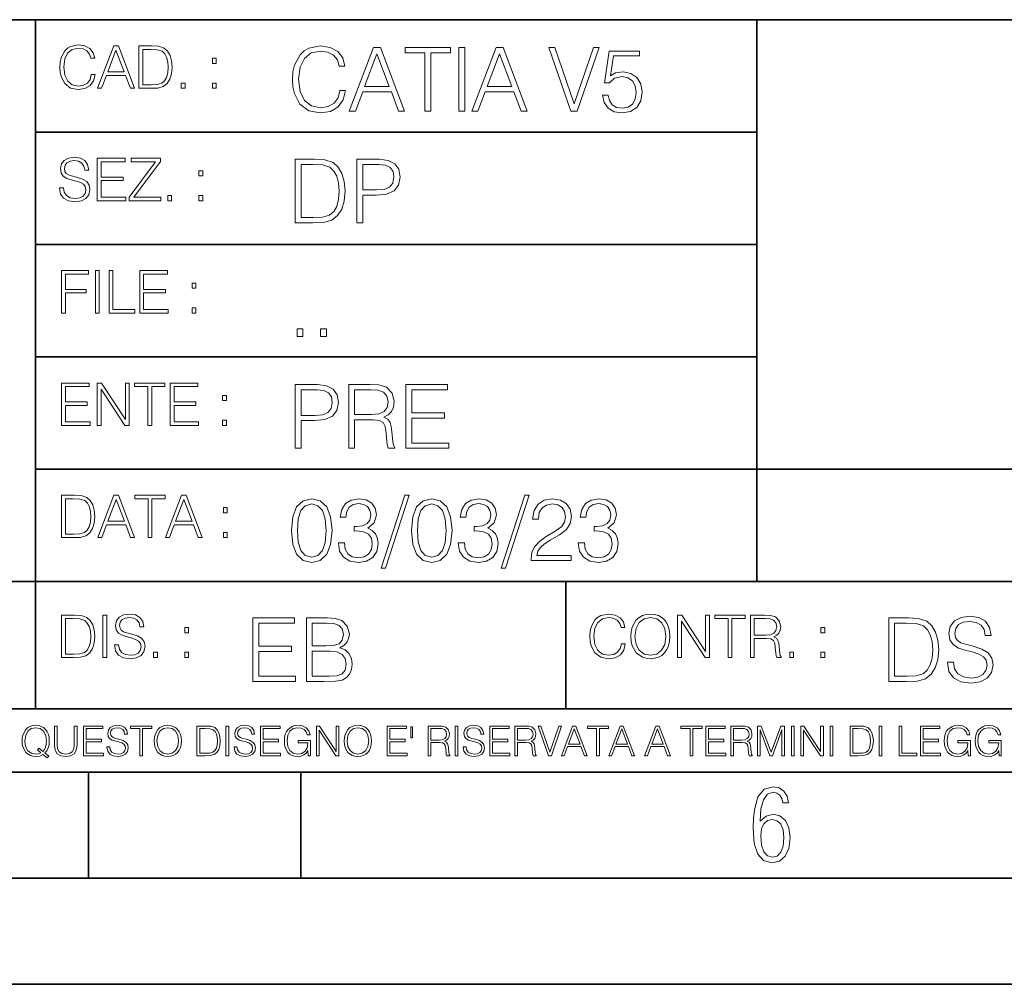
# Model space of a CAD drawing. Extents: x 0 to 420, y 0 to 297.
# Drawn here: x 254 to 301, y 0 to 46 of the extents above; entities that cross this region are included whole.
import ezdxf

# ---------------------------------------------------------------- set-up
doc = ezdxf.new("R2010")
doc.units = 0

msp = doc.modelspace()

# ---------------------------------------------------------------- linework, layer by layer
at = {"color": 7, "lineweight": 35}
for p, q in [((234.999802, 45.500252), (410, 45.500252)), ((254.999802, 13.00025), (254.999802, 45.500252)), ((288.999786, 25.05073), (288.999786, 45.500252)), ((254.999802, 40.200249), (288.999786, 40.200249)), ((254.999802, 34.900249), (288.999786, 34.900249)), ((254.999802, 29.60025), (288.999786, 29.60025)), ((288.999786, 19.00025), (288.999786, 25.05073)), ((254.999802, 24.300249), (410, 24.300249)), ((234.999802, 19.00025), (329.999786, 19.00025)), ((279.999786, 13.00025), (279.999786, 19.00025)), ((234.999802, 13.00025), (410, 13.00025)), ((25.000401, 9.99976), (410, 9.99976)), ((234.999802, 10.00025), (410, 10.00025)), ((257.5, 4.99976), (257.5, 9.99976)), ((267.5, 4.99976), (267.5, 9.99976)), ((247.5, 4.99976), (257.5, 4.99976)), ((257.5, 4.99976), (267.5, 4.99976)), ((267.5, 4.99976), (415, 4.99976)), ((0, 0), (420, 0)), ((0, 0), (420, 0))]:
    msp.add_line(p, q, dxfattribs=at)
at = {"color": 7, "lineweight": 18}
for points in [[(257.624268, 42.916454), (257.568634, 42.685577), (257.443481, 42.513115), (257.257111, 42.407413), (257.017883, 42.37125), (256.728577, 42.429665), (256.511627, 42.602127), (256.372528, 42.885857), (256.325256, 43.269722), (256.372528, 43.648026), (256.50885, 43.923409), (256.723022, 44.093086), (257.012329, 44.151501), (257.240417, 44.118122), (257.421234, 44.023548), (257.546387, 43.873337), (257.604797, 43.678623), (257.785614, 43.678623), (257.718842, 43.940098), (257.560303, 44.140377), (257.321075, 44.26833), (257.012329, 44.31562), (256.650696, 44.243298), (256.500488, 44.157066), (256.372528, 44.037457), (256.197296, 43.709221), (256.150024, 43.500599), (256.136108, 43.266941), (256.150024, 43.027718), (256.197296, 42.819096), (256.369751, 42.485298), (256.645142, 42.276676), (257.006744, 42.207134), (257.32663, 42.257206), (257.571442, 42.393505), (257.732758, 42.616035), (257.805084, 42.916454)], [(257.921906, 42.262768), (258.113861, 42.262768), (258.341949, 42.874729), (259.243195, 42.874729), (259.468506, 42.262768), (259.660431, 42.262768), (258.901062, 44.262768), (258.681305, 44.262768)], [(260.341949, 44.262768), (259.871857, 44.262768), (259.871857, 42.262768), (260.422607, 42.262768), (260.761963, 42.276676), (261.02066, 42.348999), (261.1987, 42.488079), (261.332214, 42.688358), (261.412872, 42.947052), (261.440704, 43.266941), (261.412872, 43.564575), (261.340546, 43.812141), (261.220947, 44.00964), (261.062378, 44.154285), (260.798126, 44.246078), (260.478241, 44.262768)], [(269.344757, 42.166176), (269.261322, 41.819859), (269.073547, 41.561169), (268.794006, 41.402615), (268.435181, 41.348373), (268.001221, 41.435993), (267.675781, 41.694687), (267.467163, 42.120277), (267.39624, 42.696075), (267.467163, 43.263531), (267.6716, 43.676605), (267.992889, 43.931126), (268.426819, 44.018749), (268.768982, 43.968678), (269.040192, 43.826813), (269.227936, 43.601501), (269.315552, 43.309429), (269.586761, 43.309429), (269.486633, 43.701641), (269.24881, 44.002056), (268.889984, 44.193993), (268.426819, 44.264923), (267.884399, 44.156437), (267.659088, 44.027092), (267.467163, 43.847675), (267.204285, 43.355328), (267.133362, 43.042393), (267.112488, 42.691906), (267.133362, 42.333073), (267.204285, 42.020138), (267.462982, 41.519444), (267.876068, 41.206509), (268.418488, 41.102196), (268.898315, 41.177299), (269.265503, 41.381752), (269.507507, 41.715549), (269.615967, 42.166176)], [(269.791229, 41.185646), (270.079132, 41.185646), (270.421265, 42.103588), (271.773132, 42.103588), (272.111115, 41.185646), (272.399017, 41.185646), (271.259918, 44.185646), (270.930298, 44.185646)], [(273.354492, 41.185646), (273.629883, 41.185646), (273.629883, 43.939472), (274.564514, 43.939472), (274.564514, 44.185646), (272.419861, 44.185646), (272.419861, 43.939472), (273.354492, 43.939472)], [(274.956726, 41.185646), (275.232117, 41.185646), (275.232117, 44.185646), (274.956726, 44.185646)], [(275.570068, 41.185646), (275.857971, 41.185646), (276.200134, 42.103588), (277.552002, 42.103588), (277.889984, 41.185646), (278.177856, 41.185646), (277.038788, 44.185646), (276.709167, 44.185646)], [(280.243225, 41.185646), (280.53949, 41.185646), (281.57843, 44.185646), (281.298859, 44.185646), (280.393433, 41.536133), (279.488037, 44.185646), (279.200134, 44.185646)], [(258.403137, 43.038845), (258.789795, 44.068054), (259.17923, 43.038845)], [(260.05542, 42.426884), (260.05542, 44.098652), (260.422607, 44.098652), (260.728577, 44.084743), (260.96225, 44.00964), (261.087433, 43.890026), (261.176422, 43.72591), (261.232056, 43.517288), (261.251526, 43.261375), (261.232056, 42.994339), (261.176422, 42.780151), (261.081848, 42.616035), (260.948334, 42.501987), (260.731384, 42.438011), (260.442078, 42.426884)], [(263.334991, 43.431057), (263.518585, 43.431057), (263.518585, 43.678623), (263.334991, 43.678623)], [(270.513062, 42.349762), (271.093018, 43.893574), (271.677185, 42.349762)], [(276.291931, 42.349762), (276.871887, 43.893574), (277.456024, 42.349762)], [(281.732819, 41.936687), (281.807922, 41.586201), (281.999847, 41.323338), (282.283569, 41.16061), (282.659088, 41.102196), (283.0513, 41.17313), (283.347534, 41.360889), (283.53949, 41.665478), (283.606232, 42.074379), (283.53949, 42.470764), (283.355896, 42.775352), (283.067993, 42.967289), (282.696655, 43.038219), (282.350342, 42.988148), (282.099976, 42.85046), (282.241852, 43.797607), (283.472717, 43.797607), (283.472717, 44.018749), (282.045746, 44.018749), (281.824615, 42.529179), (282.054077, 42.529179), (282.296082, 42.741974), (282.650757, 42.817078), (282.930298, 42.762836), (283.143097, 42.612629), (283.272461, 42.374798), (283.32251, 42.061863), (283.276611, 41.748928), (283.147278, 41.519444), (282.93866, 41.373405), (282.66745, 41.323338), (282.39624, 41.365063), (282.191772, 41.490234), (282.058258, 41.682171), (282.004028, 41.936687)], [(261.866272, 42.262768), (262.049866, 42.262768), (262.049866, 42.510334), (261.866272, 42.510334)], [(263.334991, 42.262768), (263.518585, 42.262768), (263.518585, 42.510334), (263.334991, 42.510334)], [(256.124969, 37.569164), (256.124969, 37.555256), (256.172272, 37.277092), (256.316895, 37.074032), (256.550568, 36.951637), (256.870453, 36.907131), (257.156952, 36.948856), (257.373932, 37.062904), (257.510223, 37.24371), (257.560303, 37.485714), (257.521362, 37.699898), (257.407318, 37.861237), (257.212585, 37.980846), (256.931641, 38.072639), (256.697998, 38.131054), (256.545013, 38.181122), (256.442078, 38.250664), (256.38089, 38.345242), (256.36142, 38.473194), (256.389221, 38.631748), (256.478241, 38.751362), (256.622894, 38.823681), (256.820374, 38.851498), (257.026215, 38.8209), (257.182007, 38.734669), (257.276581, 38.595589), (257.312744, 38.406437), (257.501892, 38.406437), (257.451813, 38.662346), (257.318298, 38.854282), (257.10968, 38.973892), (256.828735, 39.015617), (256.553345, 38.973892), (256.347504, 38.865406), (256.216766, 38.695728), (256.172272, 38.47876), (256.205658, 38.267353), (256.305786, 38.119926), (256.475464, 38.014225), (256.717468, 37.93634), (256.906616, 37.88905), (257.115234, 37.822292), (257.259888, 37.741623), (257.343323, 37.627579), (257.371155, 37.46624), (257.337769, 37.302124), (257.240417, 37.176952), (257.084656, 37.096283), (256.87323, 37.071247), (256.634003, 37.10463), (256.458771, 37.201984), (256.350281, 37.357758), (256.314117, 37.569164)], [(257.90802, 36.962765), (259.251526, 36.962765), (259.251526, 37.126881), (258.091583, 37.126881), (258.091583, 37.908524), (259.120789, 37.908524), (259.120789, 38.072639), (258.091583, 38.072639), (258.091583, 38.798649), (259.21817, 38.798649), (259.21817, 38.962765), (257.90802, 38.962765)], [(259.415649, 36.962765), (260.901062, 36.962765), (260.901062, 37.126881), (259.632629, 37.126881), (260.881592, 38.804211), (260.881592, 38.962765), (259.510223, 38.962765), (259.510223, 38.798649), (260.653473, 38.798649), (259.415649, 37.132446)], [(267.946991, 38.918949), (267.241852, 38.918949), (267.241852, 35.918949), (268.067993, 35.918949), (268.577026, 35.939812), (268.965088, 36.048294), (269.232117, 36.25692), (269.432404, 36.557335), (269.553406, 36.945374), (269.595123, 37.425209), (269.553406, 37.871662), (269.444916, 38.243011), (269.265503, 38.539253), (269.027649, 38.756222), (268.631287, 38.893913), (268.151459, 38.918949)], [(267.517242, 36.165123), (267.517242, 38.672775), (268.067993, 38.672775), (268.526978, 38.651913), (268.877441, 38.539253), (269.065216, 38.35984), (269.19873, 38.113663), (269.282196, 37.800728), (269.311401, 37.416862), (269.282196, 37.016308), (269.19873, 36.695026), (269.056854, 36.448853), (268.856598, 36.277782), (268.531128, 36.181816), (268.097198, 36.165123)], [(270.150055, 35.918949), (270.425446, 35.918949), (270.425446, 37.220757), (271.063812, 37.220757), (271.552002, 37.270828), (271.902496, 37.429379), (272.111115, 37.696419), (272.182037, 38.076111), (272.119446, 38.443287), (271.931702, 38.706154), (271.627106, 38.864708), (271.197327, 38.918949), (270.150055, 38.918949)], [(270.425446, 37.466934), (270.425446, 38.672775), (271.184814, 38.672775), (271.501923, 38.635223), (271.723083, 38.526737), (271.852417, 38.343147), (271.898315, 38.080284), (271.844086, 37.792385), (271.693878, 37.604622), (271.435181, 37.49614), (271.067993, 37.466934)], [(262.697998, 38.131054), (262.881592, 38.131054), (262.881592, 38.37862), (262.697998, 38.37862)], [(261.229279, 36.962765), (261.412872, 36.962765), (261.412872, 37.210331), (261.229279, 37.210331)], [(262.697998, 36.962765), (262.881592, 36.962765), (262.881592, 37.210331), (262.697998, 37.210331)], [(256.222321, 31.662767), (256.405914, 31.662767), (256.405914, 32.611305), (257.387848, 32.611305), (257.387848, 32.775425), (256.405914, 32.775425), (256.405914, 33.49865), (257.487976, 33.49865), (257.487976, 33.662766), (256.222321, 33.662766)], [(257.816223, 31.662767), (257.999817, 31.662767), (257.999817, 33.662766), (257.816223, 33.662766)], [(258.461548, 31.662767), (259.67157, 31.662767), (259.67157, 31.826883), (258.645142, 31.826883), (258.645142, 33.662766), (258.461548, 33.662766)], [(259.90802, 31.662767), (261.251526, 31.662767), (261.251526, 31.826883), (260.091583, 31.826883), (260.091583, 32.608524), (261.120789, 32.608524), (261.120789, 32.772644), (260.091583, 32.772644), (260.091583, 33.49865), (261.21817, 33.49865), (261.21817, 33.662766), (259.90802, 33.662766)], [(262.375336, 32.831059), (262.558899, 32.831059), (262.558899, 33.078621), (262.375336, 33.078621)], [(262.375336, 31.662767), (262.558899, 31.662767), (262.558899, 31.910334), (262.375336, 31.910334)], [(267.325287, 30.552248), (267.600677, 30.552248), (267.600677, 30.923597), (267.325287, 30.923597)], [(268.435181, 30.552248), (268.710541, 30.552248), (268.710541, 30.923597), (268.435181, 30.923597)], [(256.222321, 26.362768), (257.565857, 26.362768), (257.565857, 26.526884), (256.405914, 26.526884), (256.405914, 27.308527), (257.43512, 27.308527), (257.43512, 27.472643), (256.405914, 27.472643), (256.405914, 28.19865), (257.532471, 28.19865), (257.532471, 28.362768), (256.222321, 28.362768)], [(257.905212, 26.362768), (258.088806, 26.362768), (258.088806, 28.079041), (259.212585, 26.362768), (259.415649, 26.362768), (259.415649, 28.362768), (259.232056, 28.362768), (259.232056, 26.646496), (258.108276, 28.362768), (257.905212, 28.362768)], [(260.289093, 26.362768), (260.472687, 26.362768), (260.472687, 28.19865), (261.095764, 28.19865), (261.095764, 28.362768), (259.666016, 28.362768), (259.666016, 28.19865), (260.289093, 28.19865)], [(261.343323, 26.362768), (262.686859, 26.362768), (262.686859, 26.526884), (261.526917, 26.526884), (261.526917, 27.308527), (262.556122, 27.308527), (262.556122, 27.472643), (261.526917, 27.472643), (261.526917, 28.19865), (262.653473, 28.19865), (262.653473, 28.362768), (261.343323, 28.362768)], [(267.241852, 25.285646), (267.517242, 25.285646), (267.517242, 26.587454), (268.155609, 26.587454), (268.643799, 26.637524), (268.994293, 26.796078), (269.202911, 27.063114), (269.273834, 27.44281), (269.211243, 27.809986), (269.023499, 28.072851), (268.718903, 28.231403), (268.289124, 28.285646), (267.241852, 28.285646)], [(267.517242, 26.83363), (267.517242, 28.039471), (268.276611, 28.039471), (268.593719, 28.001919), (268.81488, 27.893435), (268.944214, 27.709846), (268.990112, 27.446981), (268.935852, 27.159082), (268.785645, 26.971321), (268.526978, 26.862837), (268.15979, 26.83363)], [(269.762024, 25.285646), (270.037384, 25.285646), (270.037384, 26.629179), (270.913605, 26.629179), (271.209869, 26.599972), (271.389282, 26.499832), (271.481079, 26.303726), (271.526978, 25.990793), (271.560333, 25.594408), (271.585388, 25.406649), (271.627106, 25.285646), (271.931702, 25.285646), (271.931702, 25.327372), (271.86911, 25.423338), (271.835724, 25.602753), (271.798187, 26.053379), (271.768982, 26.307899), (271.714722, 26.504005), (271.606232, 26.650042), (271.422668, 26.750181), (271.627106, 26.858664), (271.781494, 27.017218), (271.873291, 27.230013), (271.906647, 27.488707), (271.810699, 27.889263), (271.53949, 28.164644), (271.188995, 28.268957), (270.763397, 28.285646), (269.762024, 28.285646)], [(270.037384, 26.875355), (270.037384, 28.039471), (270.817657, 28.039471), (271.143097, 28.022781), (271.397614, 27.93516), (271.560333, 27.743227), (271.622925, 27.480362), (271.572876, 27.200806), (271.431, 27.013046), (271.184814, 26.904562), (270.834351, 26.875355)], [(272.461609, 25.285646), (274.476898, 25.285646), (274.476898, 25.531822), (272.736969, 25.531822), (272.736969, 26.704283), (274.280792, 26.704283), (274.280792, 26.950459), (272.736969, 26.950459), (272.736969, 28.039471), (274.426819, 28.039471), (274.426819, 28.285646), (272.461609, 28.285646)], [(263.810638, 27.531057), (263.994232, 27.531057), (263.994232, 27.778624), (263.810638, 27.778624)], [(263.810638, 26.362768), (263.994232, 26.362768), (263.994232, 26.610334), (263.810638, 26.610334)], [(256.693848, 23.068348), (256.223755, 23.068348), (256.223755, 21.068348), (256.774506, 21.068348), (257.113892, 21.082256), (257.372559, 21.154579), (257.550598, 21.293661), (257.684113, 21.493938), (257.764771, 21.752632), (257.792603, 22.072521), (257.764771, 22.370155), (257.692444, 22.617722), (257.572845, 22.815218), (257.414307, 22.959864), (257.150024, 23.051659), (256.830139, 23.068348)], [(256.407349, 21.232464), (256.407349, 22.904232), (256.774506, 22.904232), (257.080505, 22.890324), (257.314148, 22.815218), (257.439331, 22.695608), (257.528351, 22.53149), (257.583984, 22.322868), (257.603455, 22.066957), (257.583984, 21.799919), (257.528351, 21.585733), (257.433777, 21.421616), (257.300232, 21.30757), (257.083282, 21.243591), (256.793976, 21.232464)], [(257.926117, 21.068348), (258.118042, 21.068348), (258.34613, 21.680309), (259.247406, 21.680309), (259.472717, 21.068348), (259.664642, 21.068348), (258.905243, 23.068348), (258.685516, 23.068348)], [(258.407349, 21.844425), (258.793976, 22.873632), (259.183411, 21.844425)], [(260.301636, 21.068348), (260.485229, 21.068348), (260.485229, 22.904232), (261.108307, 22.904232), (261.108307, 23.068348), (259.678558, 23.068348), (259.678558, 22.904232), (260.301636, 22.904232)], [(261.119446, 21.068348), (261.311371, 21.068348), (261.539459, 21.680309), (262.440735, 21.680309), (262.666046, 21.068348), (262.857971, 21.068348), (262.098572, 23.068348), (261.878815, 23.068348)], [(261.600677, 21.844425), (261.987305, 22.873632), (262.37674, 21.844425)], [(267.062439, 21.404284), (267.125031, 20.75338), (267.308594, 20.281893), (267.609039, 19.998165), (268.017914, 19.902199), (268.422668, 19.993992), (268.727234, 20.281893), (268.910828, 20.749208), (268.9776, 21.400112), (268.910828, 22.046843), (268.727234, 22.518332), (268.422668, 22.802059), (268.017914, 22.902199), (267.609039, 22.806231), (267.308594, 22.522503), (267.125031, 22.051016)], [(269.273834, 20.820139), (269.273834, 20.811794), (269.336426, 20.427929), (269.52417, 20.144201), (269.820435, 19.964785), (270.220978, 19.902199), (270.609009, 19.964785), (270.905273, 20.135857), (271.093018, 20.411238), (271.15979, 20.774242), (271.126404, 21.032934), (271.030457, 21.245731), (270.876068, 21.404284), (270.663269, 21.508596), (270.963684, 21.763115), (271.067993, 22.146982), (271.009583, 22.455744), (270.846863, 22.693575), (270.583984, 22.847956), (270.241852, 22.902199), (269.883026, 22.839611), (269.611816, 22.672712), (269.436554, 22.397329), (269.365631, 22.034327), (269.624329, 22.034327), (269.670227, 22.305536), (269.791229, 22.509987), (269.978973, 22.63516), (270.237671, 22.681057), (270.467163, 22.639332), (270.646576, 22.530849), (270.763397, 22.359777), (270.805115, 22.146982), (270.759247, 21.900806), (270.629883, 21.729736), (270.412903, 21.621252), (270.12085, 21.587872), (270.016541, 21.592045), (270.016541, 21.37925), (270.141693, 21.383421), (270.462982, 21.345869), (270.692474, 21.233213), (270.83017, 21.045452), (270.876068, 20.782587), (270.83017, 20.503033), (270.700806, 20.294409), (270.488037, 20.165064), (270.204285, 20.123339), (269.933075, 20.169235), (269.728638, 20.306927), (269.599274, 20.523895), (269.557556, 20.820139)], [(272.41571, 23.064924), (271.293304, 19.63516), (271.497772, 19.63516), (272.615967, 23.064924)], [(272.720276, 21.404284), (272.782867, 20.75338), (272.966461, 20.281893), (273.266876, 19.998165), (273.675781, 19.902199), (274.080505, 19.993992), (274.385101, 20.281893), (274.568695, 20.749208), (274.635437, 21.400112), (274.568695, 22.046843), (274.385101, 22.518332), (274.080505, 22.802059), (273.675781, 22.902199), (273.266876, 22.806231), (272.966461, 22.522503), (272.782867, 22.051016)], [(274.931702, 20.820139), (274.931702, 20.811794), (274.994293, 20.427929), (275.182037, 20.144201), (275.478271, 19.964785), (275.878845, 19.902199), (276.266876, 19.964785), (276.563141, 20.135857), (276.750885, 20.411238), (276.817657, 20.774242), (276.784271, 21.032934), (276.688293, 21.245731), (276.533905, 21.404284), (276.321136, 21.508596), (276.621552, 21.763115), (276.725861, 22.146982), (276.66745, 22.455744), (276.5047, 22.693575), (276.241852, 22.847956), (275.899719, 22.902199), (275.540863, 22.839611), (275.269653, 22.672712), (275.094421, 22.397329), (275.023499, 22.034327), (275.282166, 22.034327), (275.328064, 22.305536), (275.449066, 22.509987), (275.636841, 22.63516), (275.895538, 22.681057), (276.125031, 22.639332), (276.304443, 22.530849), (276.421265, 22.359777), (276.462982, 22.146982), (276.417084, 21.900806), (276.28775, 21.729736), (276.07077, 21.621252), (275.778717, 21.587872), (275.674377, 21.592045), (275.674377, 21.37925), (275.799561, 21.383421), (276.12085, 21.345869), (276.350342, 21.233213), (276.488037, 21.045452), (276.533905, 20.782587), (276.488037, 20.503033), (276.358673, 20.294409), (276.145874, 20.165064), (275.862152, 20.123339), (275.590942, 20.169235), (275.386505, 20.306927), (275.257141, 20.523895), (275.215424, 20.820139)], [(278.073547, 23.064924), (276.951172, 19.63516), (277.155609, 19.63516), (278.273834, 23.064924)], [(278.365631, 19.985647), (280.247406, 19.985647), (280.247406, 20.219305), (278.636841, 20.219305), (278.68692, 20.423756), (278.812073, 20.611517), (278.999847, 20.782587), (279.262695, 20.953659), (279.696655, 21.199833), (280.030457, 21.458527), (280.205688, 21.73391), (280.264099, 22.059361), (280.201508, 22.405674), (280.022095, 22.672712), (279.742554, 22.839611), (279.379547, 22.902199), (278.983154, 22.835438), (278.691071, 22.647678), (278.503326, 22.34726), (278.432404, 21.934187), (278.707764, 21.934187), (278.749512, 22.247122), (278.878845, 22.472435), (279.087463, 22.605953), (279.371185, 22.656023), (279.625702, 22.614298), (279.821808, 22.497469), (279.94281, 22.305536), (279.988708, 22.051016), (279.94281, 21.80484), (279.809296, 21.596218), (279.5047, 21.370905), (279.079132, 21.116385), (278.762024, 20.886898), (278.536713, 20.644896), (278.403168, 20.377859), (278.36145, 20.073269)], [(280.589539, 20.820139), (280.589539, 20.811794), (280.65213, 20.427929), (280.839905, 20.144201), (281.136139, 19.964785), (281.536713, 19.902199), (281.924744, 19.964785), (282.220978, 20.135857), (282.408752, 20.411238), (282.475494, 20.774242), (282.442139, 21.032934), (282.346161, 21.245731), (282.191772, 21.404284), (281.978973, 21.508596), (282.279388, 21.763115), (282.383698, 22.146982), (282.325287, 22.455744), (282.162567, 22.693575), (281.899719, 22.847956), (281.557556, 22.902199), (281.19873, 22.839611), (280.927521, 22.672712), (280.752289, 22.397329), (280.681335, 22.034327), (280.940033, 22.034327), (280.985931, 22.305536), (281.106934, 22.509987), (281.294708, 22.63516), (281.553406, 22.681057), (281.782867, 22.639332), (281.96228, 22.530849), (282.079132, 22.359777), (282.12085, 22.146982), (282.074951, 21.900806), (281.945618, 21.729736), (281.728638, 21.621252), (281.436554, 21.587872), (281.332245, 21.592045), (281.332245, 21.37925), (281.457428, 21.383421), (281.778717, 21.345869), (282.008179, 21.233213), (282.145874, 21.045452), (282.191772, 20.782587), (282.145874, 20.503033), (282.016541, 20.294409), (281.803741, 20.165064), (281.52002, 20.123339), (281.24881, 20.169235), (281.044342, 20.306927), (280.915009, 20.523895), (280.873291, 20.820139)], [(263.85379, 22.236637), (264.037384, 22.236637), (264.037384, 22.484203), (263.85379, 22.484203)], [(267.346161, 21.404284), (267.383698, 21.95505), (267.508881, 22.34726), (267.717499, 22.576746), (268.017914, 22.656023), (268.314178, 22.576746), (268.526978, 22.34726), (268.65213, 21.95505), (268.693878, 21.404284), (268.65213, 20.845175), (268.526978, 20.457136), (268.314178, 20.223478), (268.017914, 20.148373), (267.717499, 20.223478), (267.508881, 20.457136), (267.383698, 20.849346)], [(273.004028, 21.404284), (273.041565, 21.95505), (273.166748, 22.34726), (273.375366, 22.576746), (273.675781, 22.656023), (273.972015, 22.576746), (274.184814, 22.34726), (274.309998, 21.95505), (274.351715, 21.404284), (274.309998, 20.845175), (274.184814, 20.457136), (273.972015, 20.223478), (273.675781, 20.148373), (273.375366, 20.223478), (273.166748, 20.457136), (273.041565, 20.849346)], [(263.85379, 21.068348), (264.037384, 21.068348), (264.037384, 21.315914), (263.85379, 21.315914)], [(256.692444, 17.412767), (256.222321, 17.412767), (256.222321, 15.412767), (256.773102, 15.412767), (257.112457, 15.426676), (257.371155, 15.498999), (257.549164, 15.638081), (257.682709, 15.838359), (257.763367, 16.097052), (257.791168, 16.416941), (257.763367, 16.714575), (257.69104, 16.962141), (257.571442, 17.159637), (257.412872, 17.304283), (257.148621, 17.396078), (256.828735, 17.412767)], [(256.405914, 15.576884), (256.405914, 17.24865), (256.773102, 17.24865), (257.079071, 17.234743), (257.312744, 17.159637), (257.437897, 17.040028), (257.526917, 16.87591), (257.58255, 16.667288), (257.60202, 16.411377), (257.58255, 16.144339), (257.526917, 15.930153), (257.432343, 15.766036), (257.298828, 15.651989), (257.081848, 15.588011), (256.792572, 15.576884)], [(258.175049, 15.412767), (258.358643, 15.412767), (258.358643, 17.412767), (258.175049, 17.412767)], [(258.723022, 16.019165), (258.723022, 16.005257), (258.770325, 15.727093), (258.914948, 15.524033), (259.148621, 15.401641), (259.468506, 15.357135), (259.755005, 15.398859), (259.971985, 15.512906), (260.108276, 15.693713), (260.158356, 15.935716), (260.119415, 16.149902), (260.005371, 16.311237), (259.810638, 16.430847), (259.529694, 16.522642), (259.296051, 16.581057), (259.143066, 16.631126), (259.040131, 16.700666), (258.978943, 16.795242), (258.959473, 16.923199), (258.987274, 17.081753), (259.076294, 17.201363), (259.220947, 17.273685), (259.418427, 17.301502), (259.624268, 17.270905), (259.78006, 17.184673), (259.874634, 17.045591), (259.910797, 16.85644), (260.099945, 16.85644), (260.049866, 17.11235), (259.916351, 17.304283), (259.707733, 17.423893), (259.426788, 17.465618), (259.151398, 17.423893), (258.945557, 17.315411), (258.814819, 17.145729), (258.770325, 16.928762), (258.803711, 16.717358), (258.903839, 16.569931), (259.073517, 16.464228), (259.315521, 16.386341), (259.504669, 16.339054), (259.713287, 16.272295), (259.857941, 16.191628), (259.941376, 16.077579), (259.969208, 15.916245), (259.935822, 15.752128), (259.83847, 15.626954), (259.682709, 15.546287), (259.471283, 15.521252), (259.232056, 15.554631), (259.056824, 15.651989), (258.948334, 15.80776), (258.91217, 16.019165)], [(265.241852, 14.285647), (267.257141, 14.285647), (267.257141, 14.531822), (265.517242, 14.531822), (265.517242, 15.704285), (267.061035, 15.704285), (267.061035, 15.950459), (265.517242, 15.950459), (265.517242, 17.039473), (267.207062, 17.039473), (267.207062, 17.285646), (265.241852, 17.285646)], [(267.766174, 14.285647), (268.596497, 14.285647), (269.134766, 14.293992), (269.460205, 14.352407), (269.656311, 14.465063), (269.806519, 14.636134), (269.898315, 14.844757), (269.931702, 15.095105), (269.889984, 15.37466), (269.773132, 15.604145), (269.589539, 15.771044), (269.347534, 15.871182), (269.535309, 15.975494), (269.677185, 16.125704), (269.76062, 16.305119), (269.794006, 16.517914), (269.698029, 16.897608), (269.431, 17.164646), (269.138916, 17.260612), (268.759247, 17.285646), (267.766174, 17.285646)], [(282.624268, 16.066454), (282.568634, 15.835577), (282.443451, 15.663116), (282.25708, 15.557413), (282.017853, 15.521252), (281.728577, 15.579666), (281.511597, 15.752128), (281.372528, 16.035854), (281.325226, 16.419722), (281.372528, 16.798025), (281.50882, 17.073406), (281.723022, 17.243088), (282.012299, 17.301502), (282.240387, 17.268122), (282.421204, 17.173546), (282.546387, 17.023338), (282.604797, 16.828623), (282.785614, 16.828623), (282.718842, 17.090097), (282.560272, 17.290375), (282.321075, 17.418331), (282.012299, 17.465618), (281.650696, 17.393295), (281.500488, 17.307066), (281.372528, 17.187454), (281.197296, 16.859221), (281.149994, 16.650599), (281.136078, 16.416941), (281.149994, 16.177719), (281.197296, 15.969095), (281.369751, 15.635299), (281.645142, 15.426676), (282.006744, 15.357135), (282.32663, 15.407204), (282.571411, 15.543505), (282.732758, 15.766036), (282.805084, 16.066454)], [(283.072113, 16.411377), (283.086029, 16.174936), (283.136078, 15.969095), (283.319672, 15.638081), (283.608978, 15.429458), (283.786987, 15.376606), (283.987274, 15.357135), (284.184753, 15.376606), (284.362793, 15.429458), (284.521332, 15.515688), (284.654877, 15.638081), (284.760559, 15.788289), (284.83844, 15.969095), (284.885742, 16.174936), (284.905212, 16.411377), (284.888519, 16.645035), (284.83844, 16.850876), (284.760559, 17.031683), (284.654877, 17.184673), (284.521332, 17.304283), (284.362793, 17.390514), (284.184753, 17.446148), (283.987274, 17.465618), (283.786987, 17.446148), (283.608978, 17.390514), (283.453186, 17.304283), (283.319672, 17.184673), (283.136078, 16.850876), (283.086029, 16.642252)], [(283.261261, 16.411377), (283.314117, 16.784117), (283.461548, 17.065062), (283.692413, 17.240305), (283.987274, 17.301502), (284.284912, 17.240305), (284.513, 17.065062), (284.663208, 16.786898), (284.716064, 16.411377), (284.663208, 16.033073), (284.513, 15.75491), (284.284912, 15.579666), (283.987274, 15.521252), (283.689636, 15.579666), (283.461548, 15.75491), (283.31134, 16.033073)], [(285.264038, 15.412767), (285.447632, 15.412767), (285.447632, 17.12904), (286.571411, 15.412767), (286.774475, 15.412767), (286.774475, 17.412767), (286.590881, 17.412767), (286.590881, 15.696495), (285.467102, 17.412767), (285.264038, 17.412767)], [(287.647919, 15.412767), (287.831482, 15.412767), (287.831482, 17.24865), (288.45459, 17.24865), (288.45459, 17.412767), (287.024811, 17.412767), (287.024811, 17.24865), (287.647919, 17.24865)], [(288.702148, 15.412767), (288.885742, 15.412767), (288.885742, 16.308456), (289.469879, 16.308456), (289.667389, 16.288984), (289.786987, 16.222225), (289.848175, 16.091488), (289.878784, 15.882865), (289.901031, 15.618608), (289.917725, 15.493435), (289.945557, 15.412767), (290.14859, 15.412767), (290.14859, 15.440584), (290.106873, 15.504561), (290.084625, 15.624172), (290.059601, 15.924589), (290.040131, 16.094269), (290.003967, 16.225006), (289.931641, 16.322365), (289.809235, 16.389124), (289.945557, 16.461447), (290.048462, 16.567148), (290.10965, 16.709013), (290.131927, 16.881474), (290.067932, 17.148512), (289.887115, 17.3321), (289.653473, 17.401642), (289.369751, 17.412767), (288.702148, 17.412767)], [(288.885742, 16.472572), (288.885742, 17.24865), (289.405914, 17.24865), (289.622864, 17.237524), (289.792542, 17.17911), (289.901031, 17.051155), (289.942749, 16.87591), (289.909393, 16.689541), (289.814819, 16.564367), (289.650696, 16.492044), (289.417023, 16.472572)], [(295.934601, 17.285646), (295.229462, 17.285646), (295.229462, 14.285647), (296.055603, 14.285647), (296.564636, 14.30651), (296.952698, 14.414993), (297.219727, 14.623617), (297.420013, 14.924034), (297.541016, 15.312073), (297.582733, 15.791906), (297.541016, 16.238359), (297.432526, 16.609709), (297.253113, 16.905952), (297.015259, 17.122921), (296.618896, 17.260612), (296.139069, 17.285646)], [(297.991638, 15.195244), (297.991638, 15.174381), (298.062561, 14.757135), (298.279541, 14.452546), (298.630005, 14.268957), (299.109833, 14.202198), (299.539612, 14.264785), (299.865051, 14.435856), (300.069519, 14.707066), (300.144623, 15.07007), (300.086212, 15.39135), (299.915131, 15.633352), (299.623047, 15.812768), (299.20163, 15.950459), (298.851166, 16.038082), (298.621674, 16.113186), (298.467285, 16.217497), (298.375488, 16.35936), (298.346283, 16.551294), (298.388, 16.789124), (298.521515, 16.96854), (298.738495, 17.077024), (299.034729, 17.11875), (299.343506, 17.072851), (299.577148, 16.943506), (299.719025, 16.734882), (299.773254, 16.451155), (300.057007, 16.451155), (299.981903, 16.835022), (299.781616, 17.122921), (299.468689, 17.302338), (299.047272, 17.364923), (298.634186, 17.302338), (298.325409, 17.13961), (298.129333, 16.885092), (298.062561, 16.559639), (298.11264, 16.242533), (298.262848, 16.021391), (298.517365, 15.862838), (298.880371, 15.746009), (299.164093, 15.675077), (299.47702, 15.574938), (299.694, 15.453937), (299.819153, 15.282866), (299.860901, 15.040863), (299.810822, 14.794687), (299.664795, 14.606927), (299.431122, 14.485926), (299.114014, 14.448374), (298.755188, 14.498443), (298.49231, 14.644479), (298.32959, 14.878137), (298.27536, 15.195244)], [(262.030396, 16.581057), (262.213989, 16.581057), (262.213989, 16.828623), (262.030396, 16.828623)], [(268.709167, 17.039473), (269.059662, 17.014437), (269.309998, 16.930988), (269.460205, 16.76409), (269.510284, 16.501225), (269.456024, 16.230015), (269.305817, 16.067289), (269.047119, 15.983839), (268.684143, 15.962976), (268.041565, 15.962976), (268.041565, 17.039473)], [(292.026215, 16.581057), (292.209808, 16.581057), (292.209808, 16.828623), (292.026215, 16.828623)], [(295.504852, 14.531822), (295.504852, 17.039473), (296.055603, 17.039473), (296.514587, 17.01861), (296.865051, 16.905952), (297.052826, 16.726538), (297.18634, 16.480362), (297.269806, 16.167427), (297.299011, 15.783561), (297.269806, 15.383005), (297.18634, 15.061726), (297.044464, 14.81555), (296.844208, 14.644479), (296.518738, 14.548512), (296.084808, 14.531822)], [(260.561707, 15.412767), (260.74527, 15.412767), (260.74527, 15.660334), (260.561707, 15.660334)], [(262.030396, 15.412767), (262.213989, 15.412767), (262.213989, 15.660334), (262.030396, 15.660334)], [(268.041565, 14.531822), (268.041565, 15.716802), (268.871887, 15.716802), (269.205688, 15.675077), (269.451874, 15.562421), (269.5979, 15.370487), (269.64798, 15.107622), (269.5979, 14.823895), (269.451874, 14.648651), (269.205688, 14.556857), (268.851013, 14.531822)], [(290.557495, 15.412767), (290.741089, 15.412767), (290.741089, 15.660334), (290.557495, 15.660334)], [(292.026215, 15.412767), (292.209808, 15.412767), (292.209808, 15.660334), (292.026215, 15.660334)], [(255.545105, 10.67863), (255.615204, 10.768199), (255.438019, 10.912288), (255.529541, 11.019381), (255.593781, 11.147893), (255.632736, 11.301718), (255.646362, 11.480855), (255.634674, 11.644416), (255.599625, 11.788505), (255.545105, 11.91507), (255.471115, 12.022162), (255.377655, 12.10589), (255.266663, 12.166252), (255.142044, 12.205194), (255.003799, 12.218824), (254.863602, 12.205194), (254.738983, 12.166252), (254.629944, 12.10589), (254.536484, 12.022162), (254.407974, 11.788505), (254.372925, 11.642468), (254.36319, 11.480855), (254.372925, 11.315348), (254.407974, 11.171259), (254.536484, 10.939548), (254.738983, 10.793511), (254.863602, 10.756516), (255.003799, 10.742886), (255.196564, 10.768199), (255.344559, 10.838296)], [(255.247192, 10.918129), (255.140106, 10.871398), (255.015488, 10.857768), (254.799347, 10.898658), (254.635788, 11.019381), (254.53064, 11.216043), (254.49559, 11.480855), (254.532593, 11.741774), (254.635788, 11.938436), (254.797409, 12.061106), (255.003799, 12.103943), (255.212143, 12.061106), (255.371811, 11.938436), (255.476959, 11.74372), (255.513962, 11.480855), (255.502274, 11.323136), (255.469177, 11.188783), (255.416595, 11.075849), (255.344559, 10.988227), (255.151794, 11.142052), (255.081696, 11.052483)], [(255.887802, 12.181828), (255.887802, 11.282246), (255.920914, 11.046641), (256.020203, 10.877239), (256.18573, 10.777935), (256.419373, 10.742886), (256.651093, 10.777935), (256.816589, 10.877239), (256.917847, 11.046641), (256.952911, 11.282246), (256.952911, 12.181828), (256.824402, 12.181828), (256.824402, 11.29977), (256.801025, 11.103108), (256.728973, 10.964861), (256.60437, 10.88308), (256.419373, 10.857768), (256.232452, 10.88308), (256.107849, 10.964861), (256.03775, 11.103108), (256.016327, 11.29977), (256.016327, 12.181828)], [(257.2547, 10.781829), (258.19519, 10.781829), (258.19519, 10.89671), (257.383209, 10.89671), (257.383209, 11.443859), (258.103668, 11.443859), (258.103668, 11.558742), (257.383209, 11.558742), (257.383209, 12.066947), (258.171814, 12.066947), (258.171814, 12.181828), (257.2547, 12.181828)], [(258.364594, 11.206307), (258.364594, 11.196571), (258.397675, 11.001857), (258.498932, 10.859715), (258.662506, 10.77404), (258.886414, 10.742886), (259.086975, 10.772093), (259.238861, 10.851926), (259.334259, 10.978491), (259.369324, 11.147893), (259.342041, 11.297823), (259.262207, 11.410758), (259.125916, 11.494485), (258.92926, 11.558742), (258.765686, 11.599631), (258.6586, 11.63468), (258.586548, 11.683359), (258.543732, 11.749562), (258.53009, 11.83913), (258.549561, 11.950118), (258.611877, 12.033846), (258.713135, 12.084472), (258.851379, 12.103943), (258.995453, 12.082524), (259.104492, 12.022162), (259.170715, 11.924806), (259.196014, 11.792399), (259.32843, 11.792399), (259.293365, 11.971537), (259.199921, 12.10589), (259.053864, 12.189617), (258.857208, 12.218824), (258.664429, 12.189617), (258.520355, 12.113679), (258.428833, 11.994903), (258.397675, 11.843025), (258.421051, 11.695042), (258.49115, 11.591843), (258.609924, 11.517851), (258.779327, 11.463331), (258.911743, 11.430229), (259.05777, 11.383498), (259.159027, 11.32703), (259.217438, 11.247197), (259.236908, 11.134263), (259.213531, 11.019381), (259.145386, 10.931759), (259.036346, 10.875292), (258.888367, 10.857768), (258.720917, 10.881133), (258.598236, 10.949284), (258.522308, 11.058324), (258.496979, 11.206307)], [(259.910614, 10.781829), (260.039124, 10.781829), (260.039124, 12.066947), (260.475281, 12.066947), (260.475281, 12.181828), (259.474457, 12.181828), (259.474457, 12.066947), (259.910614, 12.066947)], [(260.588226, 11.480855), (260.597961, 11.315348), (260.632996, 11.171259), (260.761536, 10.939548), (260.96402, 10.793511), (261.088654, 10.756516), (261.228821, 10.742886), (261.367096, 10.756516), (261.491699, 10.793511), (261.602692, 10.853873), (261.696167, 10.939548), (261.770142, 11.044694), (261.824677, 11.171259), (261.857758, 11.315348), (261.871399, 11.480855), (261.859711, 11.644416), (261.824677, 11.788505), (261.770142, 11.91507), (261.696167, 12.022162), (261.602692, 12.10589), (261.491699, 12.166252), (261.367096, 12.205194), (261.228821, 12.218824), (261.088654, 12.205194), (260.96402, 12.166252), (260.85498, 12.10589), (260.761536, 12.022162), (260.632996, 11.788505), (260.597961, 11.642468)], [(260.720642, 11.480855), (260.757629, 11.741774), (260.86084, 11.938436), (261.02243, 12.061106), (261.228821, 12.103943), (261.437195, 12.061106), (261.596832, 11.938436), (261.701996, 11.74372), (261.738983, 11.480855), (261.701996, 11.216043), (261.596832, 11.021328), (261.437195, 10.898658), (261.228821, 10.857768), (261.020477, 10.898658), (260.86084, 11.021328), (260.755676, 11.216043)], [(262.938446, 12.181828), (262.609375, 12.181828), (262.609375, 10.781829), (262.994904, 10.781829), (263.232452, 10.791565), (263.413544, 10.842191), (263.538147, 10.939548), (263.631622, 11.079742), (263.68808, 11.260827), (263.70755, 11.48475), (263.68808, 11.693094), (263.637451, 11.866391), (263.553741, 12.004639), (263.442749, 12.10589), (263.257751, 12.170146), (263.033844, 12.181828)], [(263.976257, 10.781829), (264.104767, 10.781829), (264.104767, 12.181828), (263.976257, 12.181828)], [(264.359863, 11.206307), (264.359863, 11.196571), (264.392944, 11.001857), (264.494202, 10.859715), (264.657776, 10.77404), (264.881683, 10.742886), (265.082245, 10.772093), (265.234131, 10.851926), (265.329529, 10.978491), (265.364563, 11.147893), (265.337311, 11.297823), (265.257477, 11.410758), (265.121185, 11.494485), (264.92453, 11.558742), (264.760956, 11.599631), (264.65387, 11.63468), (264.581818, 11.683359), (264.539001, 11.749562), (264.52536, 11.83913), (264.54483, 11.950118), (264.607147, 12.033846), (264.708374, 12.084472), (264.846649, 12.103943), (264.990723, 12.082524), (265.099762, 12.022162), (265.165955, 11.924806), (265.191284, 11.792399), (265.3237, 11.792399), (265.288635, 11.971537), (265.19519, 12.10589), (265.049133, 12.189617), (264.852478, 12.218824), (264.659698, 12.189617), (264.515625, 12.113679), (264.424103, 11.994903), (264.392944, 11.843025), (264.416321, 11.695042), (264.48642, 11.591843), (264.605194, 11.517851), (264.774597, 11.463331), (264.907013, 11.430229), (265.05304, 11.383498), (265.154297, 11.32703), (265.212708, 11.247197), (265.232178, 11.134263), (265.208801, 11.019381), (265.140656, 10.931759), (265.031616, 10.875292), (264.883636, 10.857768), (264.716187, 10.881133), (264.593506, 10.949284), (264.517578, 11.058324), (264.492249, 11.206307)], [(265.607971, 10.781829), (266.548431, 10.781829), (266.548431, 10.89671), (265.736481, 10.89671), (265.736481, 11.443859), (266.45694, 11.443859), (266.45694, 11.558742), (265.736481, 11.558742), (265.736481, 12.066947), (266.525085, 12.066947), (266.525085, 12.181828), (265.607971, 12.181828)], [(267.856934, 10.781829), (267.960114, 10.781829), (267.960114, 11.500327), (267.375977, 11.500327), (267.375977, 11.385445), (267.837463, 11.385445), (267.837463, 11.379603), (267.804352, 11.157629), (267.707001, 10.994068), (267.553162, 10.892817), (267.348724, 10.857768), (267.14621, 10.900605), (266.992401, 11.025223), (266.893097, 11.223831), (266.859985, 11.486697), (266.893097, 11.751509), (266.992401, 11.944277), (267.150116, 12.063053), (267.364288, 12.103943), (267.527863, 12.080577), (267.662201, 12.014374), (267.757629, 11.911175), (267.810181, 11.774875), (267.942596, 11.774875), (267.88028, 11.959854), (267.759583, 12.100049), (267.58432, 12.187671), (267.362366, 12.218824), (267.224091, 12.205194), (267.099487, 12.168199), (266.900879, 12.02411), (266.826874, 11.918963), (266.772369, 11.794346), (266.737305, 11.64831), (266.72757, 11.48475), (266.737305, 11.319242), (266.770416, 11.173205), (266.89505, 10.939548), (266.984619, 10.853873), (267.093658, 10.793511), (267.216309, 10.756516), (267.354553, 10.742886), (267.512268, 10.764304), (267.650543, 10.818825), (267.761505, 10.908394), (267.843292, 11.029117)], [(268.244415, 10.781829), (268.372925, 10.781829), (268.372925, 11.98322), (269.159576, 10.781829), (269.301697, 10.781829), (269.301697, 12.181828), (269.173187, 12.181828), (269.173187, 10.980438), (268.386566, 12.181828), (268.244415, 12.181828)], [(269.55484, 11.480855), (269.564575, 11.315348), (269.599609, 11.171259), (269.728149, 10.939548), (269.930634, 10.793511), (270.055267, 10.756516), (270.195465, 10.742886), (270.33371, 10.756516), (270.458313, 10.793511), (270.569305, 10.853873), (270.662781, 10.939548), (270.736755, 11.044694), (270.79129, 11.171259), (270.824371, 11.315348), (270.838013, 11.480855), (270.826324, 11.644416), (270.79129, 11.788505), (270.736755, 11.91507), (270.662781, 12.022162), (270.569305, 12.10589), (270.458313, 12.166252), (270.33371, 12.205194), (270.195465, 12.218824), (270.055267, 12.205194), (269.930634, 12.166252), (269.821594, 12.10589), (269.728149, 12.022162), (269.599609, 11.788505), (269.564575, 11.642468)], [(269.687256, 11.480855), (269.724243, 11.741774), (269.827454, 11.938436), (269.989044, 12.061106), (270.195465, 12.103943), (270.403809, 12.061106), (270.563477, 11.938436), (270.66861, 11.74372), (270.705597, 11.480855), (270.66861, 11.216043), (270.563477, 11.021328), (270.403809, 10.898658), (270.195465, 10.857768), (269.987122, 10.898658), (269.827454, 11.021328), (269.72229, 11.216043)], [(271.575989, 10.781829), (272.516449, 10.781829), (272.516449, 10.89671), (271.704498, 10.89671), (271.704498, 11.443859), (272.424927, 11.443859), (272.424927, 11.558742), (271.704498, 11.558742), (271.704498, 12.066947), (272.493103, 12.066947), (272.493103, 12.181828), (271.575989, 12.181828)], [(272.775421, 12.144833), (272.693634, 12.144833), (272.693634, 11.619102), (272.775421, 11.619102)], [(273.511444, 10.781829), (273.639954, 10.781829), (273.639954, 11.408811), (274.048859, 11.408811), (274.187103, 11.395181), (274.270844, 11.348449), (274.31366, 11.256933), (274.335083, 11.110897), (274.350647, 10.925918), (274.362335, 10.838296), (274.381805, 10.781829), (274.523956, 10.781829), (274.523956, 10.8013), (274.494751, 10.846085), (274.479187, 10.929812), (274.461639, 11.140104), (274.448029, 11.258881), (274.422699, 11.350396), (274.37207, 11.418547), (274.286407, 11.465278), (274.381805, 11.515904), (274.453857, 11.589895), (274.496704, 11.6892), (274.512268, 11.809923), (274.467499, 11.99685), (274.340942, 12.125361), (274.177368, 12.17404), (273.97876, 12.181828), (273.511444, 12.181828)], [(274.780975, 10.781829), (274.909485, 10.781829), (274.909485, 12.181828), (274.780975, 12.181828)], [(275.164581, 11.206307), (275.164581, 11.196571), (275.197662, 11.001857), (275.29892, 10.859715), (275.462494, 10.77404), (275.686401, 10.742886), (275.886963, 10.772093), (276.038849, 10.851926), (276.134247, 10.978491), (276.169312, 11.147893), (276.142029, 11.297823), (276.062195, 11.410758), (275.925903, 11.494485), (275.729248, 11.558742), (275.565674, 11.599631), (275.458588, 11.63468), (275.386536, 11.683359), (275.343719, 11.749562), (275.330078, 11.83913), (275.349548, 11.950118), (275.411865, 12.033846), (275.513123, 12.084472), (275.651367, 12.103943), (275.795441, 12.082524), (275.90448, 12.022162), (275.970703, 11.924806), (275.996002, 11.792399), (276.128418, 11.792399), (276.093353, 11.971537), (275.999908, 12.10589), (275.853851, 12.189617), (275.657196, 12.218824), (275.464417, 12.189617), (275.320343, 12.113679), (275.228821, 11.994903), (275.197662, 11.843025), (275.221039, 11.695042), (275.291138, 11.591843), (275.409912, 11.517851), (275.579315, 11.463331), (275.711731, 11.430229), (275.857758, 11.383498), (275.959015, 11.32703), (276.017426, 11.247197), (276.036896, 11.134263), (276.013519, 11.019381), (275.945374, 10.931759), (275.836334, 10.875292), (275.688354, 10.857768), (275.520905, 10.881133), (275.398224, 10.949284), (275.322296, 11.058324), (275.296967, 11.206307)], [(276.412689, 10.781829), (277.35318, 10.781829), (277.35318, 10.89671), (276.541199, 10.89671), (276.541199, 11.443859), (277.261658, 11.443859), (277.261658, 11.558742), (276.541199, 11.558742), (276.541199, 12.066947), (277.329803, 12.066947), (277.329803, 12.181828), (276.412689, 12.181828)], [(277.590729, 10.781829), (277.719238, 10.781829), (277.719238, 11.408811), (278.128143, 11.408811), (278.266388, 11.395181), (278.350098, 11.348449), (278.392944, 11.256933), (278.414368, 11.110897), (278.429932, 10.925918), (278.44162, 10.838296), (278.46109, 10.781829), (278.603241, 10.781829), (278.603241, 10.8013), (278.574036, 10.846085), (278.558441, 10.929812), (278.540924, 11.140104), (278.527283, 11.258881), (278.501984, 11.350396), (278.451355, 11.418547), (278.365692, 11.465278), (278.46109, 11.515904), (278.533142, 11.589895), (278.575989, 11.6892), (278.591553, 11.809923), (278.546753, 11.99685), (278.420197, 12.125361), (278.256653, 12.17404), (278.058044, 12.181828), (277.590729, 12.181828)], [(279.179596, 10.781829), (279.317841, 10.781829), (279.802673, 12.181828), (279.672211, 12.181828), (279.249695, 10.94539), (278.827148, 12.181828), (278.69281, 12.181828)], [(279.790985, 10.781829), (279.925354, 10.781829), (280.085022, 11.210201), (280.715881, 11.210201), (280.873596, 10.781829), (281.007965, 10.781829), (280.476379, 12.181828), (280.322571, 12.181828)], [(281.453857, 10.781829), (281.582367, 10.781829), (281.582367, 12.066947), (282.018524, 12.066947), (282.018524, 12.181828), (281.0177, 12.181828), (281.0177, 12.066947), (281.453857, 12.066947)], [(282.026337, 10.781829), (282.160675, 10.781829), (282.320343, 11.210201), (282.951233, 11.210201), (283.108948, 10.781829), (283.243286, 10.781829), (282.711731, 12.181828), (282.557892, 12.181828)], [(283.712555, 10.781829), (283.846924, 10.781829), (284.006561, 11.210201), (284.637451, 11.210201), (284.795166, 10.781829), (284.929535, 10.781829), (284.397949, 12.181828), (284.244141, 12.181828)], [(285.862213, 10.781829), (285.990723, 10.781829), (285.990723, 12.066947), (286.42688, 12.066947), (286.42688, 12.181828), (285.426056, 12.181828), (285.426056, 12.066947), (285.862213, 12.066947)], [(286.600189, 10.781829), (287.540649, 10.781829), (287.540649, 10.89671), (286.728699, 10.89671), (286.728699, 11.443859), (287.449127, 11.443859), (287.449127, 11.558742), (286.728699, 11.558742), (286.728699, 12.066947), (287.517273, 12.066947), (287.517273, 12.181828), (286.600189, 12.181828)], [(287.778198, 10.781829), (287.906708, 10.781829), (287.906708, 11.408811), (288.315613, 11.408811), (288.453857, 11.395181), (288.537598, 11.348449), (288.580414, 11.256933), (288.601837, 11.110897), (288.617432, 10.925918), (288.629089, 10.838296), (288.64856, 10.781829), (288.79071, 10.781829), (288.79071, 10.8013), (288.761505, 10.846085), (288.745941, 10.929812), (288.728394, 11.140104), (288.714783, 11.258881), (288.689453, 11.350396), (288.638855, 11.418547), (288.553162, 11.465278), (288.64856, 11.515904), (288.720612, 11.589895), (288.763458, 11.6892), (288.779022, 11.809923), (288.734253, 11.99685), (288.607697, 12.125361), (288.444122, 12.17404), (288.245514, 12.181828), (287.778198, 12.181828)], [(289.036072, 10.781829), (289.164581, 10.781829), (289.164581, 12.002691), (289.620209, 10.781829), (289.738983, 10.781829), (290.184875, 12.002691), (290.184875, 10.781829), (290.313385, 10.781829), (290.313385, 12.181828), (290.132294, 12.181828), (289.678619, 10.949284), (289.217133, 12.181828), (289.036072, 12.181828)], [(290.634674, 10.781829), (290.763184, 10.781829), (290.763184, 12.181828), (290.634674, 12.181828)], [(291.086395, 10.781829), (291.214905, 10.781829), (291.214905, 11.98322), (292.001556, 10.781829), (292.143707, 10.781829), (292.143707, 12.181828), (292.015198, 12.181828), (292.015198, 10.980438), (291.228546, 12.181828), (291.086395, 12.181828)], [(292.466919, 10.781829), (292.595459, 10.781829), (292.595459, 12.181828), (292.466919, 12.181828)], [(293.734528, 12.181828), (293.405457, 12.181828), (293.405457, 10.781829), (293.790985, 10.781829), (294.028534, 10.791565), (294.209625, 10.842191), (294.334259, 10.939548), (294.427704, 11.079742), (294.484192, 11.260827), (294.503662, 11.48475), (294.484192, 11.693094), (294.433563, 11.866391), (294.349823, 12.004639), (294.238831, 12.10589), (294.053864, 12.170146), (293.829926, 12.181828)], [(294.772369, 10.781829), (294.900879, 10.781829), (294.900879, 12.181828), (294.772369, 12.181828)], [(295.710876, 10.781829), (296.557892, 10.781829), (296.557892, 10.89671), (295.839386, 10.89671), (295.839386, 12.181828), (295.710876, 12.181828)], [(296.723389, 10.781829), (297.663879, 10.781829), (297.663879, 10.89671), (296.851898, 10.89671), (296.851898, 11.443859), (297.572357, 11.443859), (297.572357, 11.558742), (296.851898, 11.558742), (296.851898, 12.066947), (297.640503, 12.066947), (297.640503, 12.181828), (296.723389, 12.181828)], [(298.972351, 10.781829), (299.075562, 10.781829), (299.075562, 11.500327), (298.491394, 11.500327), (298.491394, 11.385445), (298.952881, 11.385445), (298.952881, 11.379603), (298.919769, 11.157629), (298.822418, 10.994068), (298.66861, 10.892817), (298.464142, 10.857768), (298.261658, 10.900605), (298.107819, 11.025223), (298.008514, 11.223831), (297.975403, 11.486697), (298.008514, 11.751509), (298.107819, 11.944277), (298.265533, 12.063053), (298.479736, 12.103943), (298.64328, 12.080577), (298.777649, 12.014374), (298.873047, 11.911175), (298.925629, 11.774875), (299.058044, 11.774875), (298.995728, 11.959854), (298.875, 12.100049), (298.699768, 12.187671), (298.477783, 12.218824), (298.339539, 12.205194), (298.214905, 12.168199), (298.016296, 12.02411), (297.942322, 11.918963), (297.887787, 11.794346), (297.852753, 11.64831), (297.843018, 11.48475), (297.852753, 11.319242), (297.885834, 11.173205), (298.010468, 10.939548), (298.100037, 10.853873), (298.209076, 10.793511), (298.331726, 10.756516), (298.470001, 10.742886), (298.627716, 10.764304), (298.765961, 10.818825), (298.876953, 10.908394), (298.95874, 11.029117)], [(300.430786, 10.781829), (300.533966, 10.781829), (300.533966, 11.500327), (299.949829, 11.500327), (299.949829, 11.385445), (300.411316, 11.385445), (300.411316, 11.379603), (300.378204, 11.157629), (300.280853, 10.994068), (300.127014, 10.892817), (299.922577, 10.857768), (299.720062, 10.900605), (299.566223, 11.025223), (299.466919, 11.223831), (299.433838, 11.486697), (299.466919, 11.751509), (299.566223, 11.944277), (299.723969, 12.063053), (299.938141, 12.103943), (300.101715, 12.080577), (300.236053, 12.014374), (300.331482, 11.911175), (300.384033, 11.774875), (300.516449, 11.774875), (300.454132, 11.959854), (300.333405, 12.100049), (300.158173, 12.187671), (299.936188, 12.218824), (299.797943, 12.205194), (299.67334, 12.168199), (299.474731, 12.02411), (299.400726, 11.918963), (299.346222, 11.794346), (299.311157, 11.64831), (299.301422, 11.48475), (299.311157, 11.319242), (299.344269, 11.173205), (299.468872, 10.939548), (299.558441, 10.853873), (299.66748, 10.793511), (299.790161, 10.756516), (299.928406, 10.742886), (300.086121, 10.764304), (300.224365, 10.818825), (300.335358, 10.908394), (300.417145, 11.029117)], [(262.737885, 10.89671), (262.737885, 12.066947), (262.994904, 12.066947), (263.209076, 12.057211), (263.37265, 12.004639), (263.460266, 11.920911), (263.522583, 11.806029), (263.561523, 11.659993), (263.575134, 11.480855), (263.561523, 11.293929), (263.522583, 11.143998), (263.45636, 11.029117), (263.362915, 10.949284), (263.211029, 10.904499), (263.008545, 10.89671)], [(273.639954, 11.523693), (273.639954, 12.066947), (274.004059, 12.066947), (274.155945, 12.059158), (274.274719, 12.018269), (274.350647, 11.928699), (274.379883, 11.806029), (274.356506, 11.67557), (274.290314, 11.587949), (274.175415, 11.537323), (274.011871, 11.523693)], [(277.719238, 11.523693), (277.719238, 12.066947), (278.083344, 12.066947), (278.235229, 12.059158), (278.354004, 12.018269), (278.429932, 11.928699), (278.459137, 11.806029), (278.435791, 11.67557), (278.369568, 11.587949), (278.2547, 11.537323), (278.091125, 11.523693)], [(280.127869, 11.325084), (280.398499, 12.045528), (280.671112, 11.325084)], [(282.36319, 11.325084), (282.63385, 12.045528), (282.906433, 11.325084)], [(284.049408, 11.325084), (284.320068, 12.045528), (284.592651, 11.325084)], [(287.906708, 11.523693), (287.906708, 12.066947), (288.270813, 12.066947), (288.422699, 12.059158), (288.541473, 12.018269), (288.617432, 11.928699), (288.646637, 11.806029), (288.62326, 11.67557), (288.557068, 11.587949), (288.442169, 11.537323), (288.278625, 11.523693)], [(293.533966, 10.89671), (293.533966, 12.066947), (293.790985, 12.066947), (294.005188, 12.057211), (294.168732, 12.004639), (294.256348, 11.920911), (294.318665, 11.806029), (294.357605, 11.659993), (294.371246, 11.480855), (294.357605, 11.293929), (294.318665, 11.143998), (294.252472, 11.029117), (294.158997, 10.949284), (294.007141, 10.904499), (293.804626, 10.89671)], [(289.159943, 7.689447), (289.20224, 8.281393), (289.324371, 8.70891), (289.516998, 8.967299), (289.78009, 9.056561), (289.949219, 9.018977), (290.085449, 8.925017), (290.179413, 8.765285), (290.22641, 8.553877), (290.498871, 8.553877), (290.437805, 8.87334), (290.287476, 9.112937), (290.061981, 9.263272), (289.775391, 9.319649), (289.34787, 9.1975), (289.06131, 8.835755), (288.892181, 8.225018), (288.849884, 7.825688), (288.840485, 7.365286), (288.887482, 6.646494), (289.047211, 6.134413), (289.319702, 5.833742), (289.719025, 5.735085), (290.07605, 5.810252), (290.348541, 6.040454), (290.522369, 6.411594), (290.583435, 6.914279), (290.522369, 7.384078), (290.353241, 7.731729), (290.094849, 7.947836), (289.770691, 8.023005), (289.441833, 7.93844)], [(289.747192, 5.993474), (289.507599, 6.054548), (289.333771, 6.251863), (289.221039, 6.566628), (289.188141, 7.008239), (289.225739, 7.3324), (289.333771, 7.571997), (289.507599, 7.722333), (289.733124, 7.774011), (289.963318, 7.717635), (290.137146, 7.557903), (290.245178, 7.290118), (290.282776, 6.918977), (290.245178, 6.51495), (290.137146, 6.228373), (289.968018, 6.04985)]]:
    msp.add_lwpolyline(points, close=True, dxfattribs=at)

doc.saveas('drawing.dxf')
